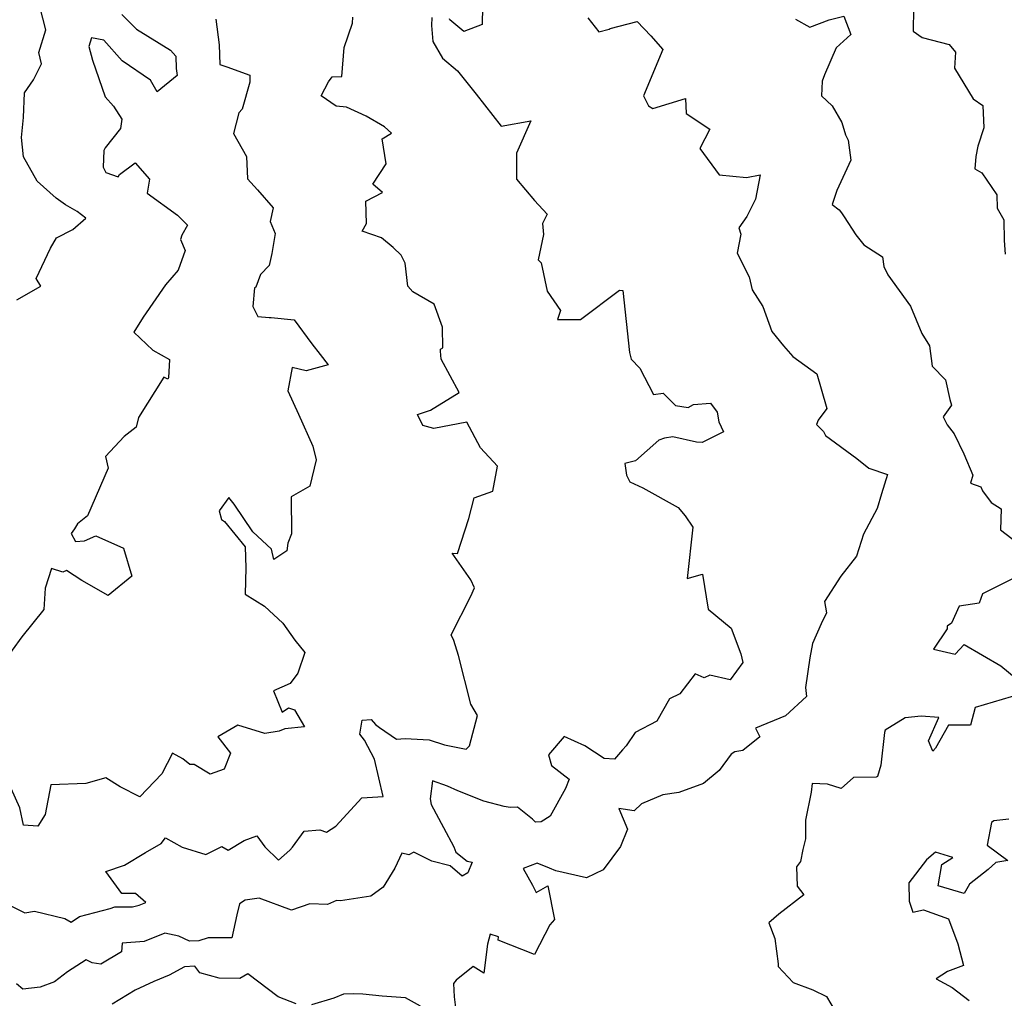
# Model space of a CAD drawing. Extents: x 1958392 to 1966594, y 2863029 to 2867511.
# Drawn here: x 1960594 to 1960938, y 2865999 to 2866341 of the extents above; entities that cross this region are included whole.
import ezdxf

# ---------------------------------------------------------------- set-up
doc = ezdxf.new("R2010")
doc.units = 0

msp = doc.modelspace()

# ---------------------------------------------------------------- linework, layer by layer
at = {"layer": 'Unknown_Line_Type', "color": 0}
for points in [[(1960593.06, 2866243.13, 2732), (1960601.45, 2866247.85, 2732), (1960599.83, 2866250.58, 2732), (1960604.85, 2866261.09, 2732), (1960606.9, 2866264.72, 2732), (1960612.55, 2866267.66, 2732), (1960617.11, 2866271.65, 2732), (1960614.12, 2866273.9, 2732), (1960610.04, 2866276.24, 2732), (1960606.81, 2866278.54, 2732), (1960600.21, 2866284.47, 2732), (1960595.38, 2866292.99, 2732), (1960594.74, 2866299.73, 2732), (1960595.38, 2866306.78, 2732), (1960595.72, 2866315.36, 2732), (1960598.9, 2866319.96, 2732), (1960601.61, 2866325.5, 2732), (1960600.68, 2866329.47, 2732), (1960603.14, 2866337.34, 2732), (1960601.08, 2866345.48, 2732)], [(1960755.68, 2866345.37, 2740), (1960755.56, 2866339.24, 2740), (1960749.16, 2866336.75, 2740), (1960744.19, 2866340.91, 2740), (1960744.1, 2866341.18, 2740)], [(1960629.76, 2866342.68, 2734), (1960634.87, 2866337.62, 2734), (1960646.69, 2866330.26, 2734), (1960648.54, 2866328.15, 2734), (1960648.69, 2866323.82, 2734), (1960648.99, 2866321.47, 2734), (1960642.02, 2866315.68, 2734), (1960639.74, 2866319.78, 2734), (1960629.81, 2866326.54, 2734), (1960623.43, 2866333.71, 2734), (1960619.17, 2866334.56, 2734), (1960618.23, 2866331.55, 2734), (1960619.51, 2866326.77, 2734), (1960623.94, 2866314, 2734), (1960626.76, 2866310.68, 2734), (1960629.69, 2866306.21, 2734), (1960629.3, 2866302.86, 2734), (1960623.95, 2866296.21, 2734), (1960623.44, 2866295.24, 2734), (1960623.25, 2866289.44, 2734), (1960624.07, 2866287.52, 2734), (1960628.47, 2866286, 2734), (1960628.92, 2866286.85, 2734), (1960634.34, 2866290.92, 2734), (1960639.34, 2866285.25, 2734), (1960638.53, 2866280.39, 2734), (1960649.14, 2866272.67, 2734), (1960652.61, 2866269.17, 2734), (1960650.69, 2866265.62, 2734), (1960650.25, 2866264.16, 2734), (1960651.88, 2866260.29, 2734), (1960649.41, 2866253.41, 2734), (1960644.95, 2866248.33, 2734), (1960637.17, 2866237, 2734), (1960633.9, 2866231.84, 2734), (1960640.51, 2866225.49, 2734), (1960646.36, 2866222.19, 2734), (1960645.95, 2866215.87, 2734), (1960645.73, 2866215.34, 2734), (1960644.33, 2866216.09, 2734), (1960635.55, 2866201.96, 2734), (1960634.73, 2866198.56, 2734), (1960630.57, 2866195.32, 2734), (1960624.05, 2866188.34, 2734), (1960624.92, 2866184.32, 2734), (1960617.67, 2866167.62, 2734), (1960614.28, 2866164.9, 2734), (1960613.22, 2866163.09, 2734), (1960612.04, 2866161.44, 2734), (1960613.53, 2866158.66, 2734), (1960616.67, 2866158.9, 2734), (1960620.6, 2866160.65, 2734), (1960630.26, 2866156.33, 2734), (1960633.23, 2866146.53, 2734), (1960624.96, 2866139.79, 2734), (1960615.7, 2866145.07, 2734), (1960610.45, 2866148.54, 2734), (1960609.07, 2866148.01, 2734), (1960605.21, 2866149.26, 2734), (1960602.92, 2866142.37, 2734), (1960602.49, 2866134.95, 2734), (1960594.8, 2866125.38, 2734), (1960588.04, 2866116.07, 2734)], [(1960590.78, 2866031.6, 2738), (1960595.8, 2866029.02, 2738), (1960599.2, 2866029.61, 2738), (1960609.82, 2866027.04, 2738), (1960612.01, 2866025.71, 2738), (1960614.99, 2866027.75, 2738), (1960625.67, 2866030.54, 2738), (1960627.31, 2866031.1, 2738), (1960633.46, 2866031.14, 2738), (1960635.73, 2866031.64, 2738), (1960638.1, 2866032.56, 2738), (1960634.44, 2866035.75, 2738), (1960629.72, 2866035.72, 2738), (1960624.14, 2866043.46, 2738), (1960630.63, 2866045.63, 2738), (1960637.92, 2866050.04, 2738), (1960643.39, 2866053.23, 2738), (1960644.92, 2866055.17, 2738), (1960650.82, 2866051.9, 2738), (1960659, 2866049.33, 2738), (1960664.6, 2866052.19, 2738), (1960666.86, 2866050.85, 2738), (1960672.39, 2866054.3, 2738), (1960676.8, 2866055.88, 2738), (1960679.65, 2866052.03, 2738), (1960684.46, 2866047.36, 2738), (1960688.42, 2866050.9, 2738), (1960689.29, 2866051.91, 2738), (1960693.39, 2866057.54, 2738), (1960698.89, 2866058.05, 2738), (1960701.13, 2866057.15, 2738), (1960704.41, 2866059.22, 2738), (1960713.48, 2866069.21, 2738), (1960720.96, 2866069.59, 2738), (1960717.94, 2866082.69, 2738), (1960714.45, 2866089.25, 2738), (1960712.86, 2866091.41, 2738), (1960713.64, 2866096.27, 2738), (1960716.75, 2866096.49, 2738), (1960718.3, 2866094.79, 2738), (1960719.65, 2866093.69, 2738), (1960725.64, 2866089.69, 2738), (1960728.6, 2866089.84, 2738), (1960736.98, 2866089.38, 2738), (1960742.33, 2866087.65, 2738), (1960749.95, 2866086.2, 2738), (1960751.07, 2866087.32, 2738), (1960753.92, 2866097.95, 2738), (1960751.52, 2866101.83, 2738), (1960747.21, 2866118.85, 2738), (1960745.58, 2866124.12, 2738), (1960744.65, 2866126.1, 2738), (1960751.61, 2866139.65, 2738), (1960752.87, 2866142.45, 2738), (1960751.61, 2866145.35, 2738), (1960745.06, 2866154.57, 2738), (1960746.87, 2866154.54, 2738), (1960750.89, 2866166.72, 2738), (1960752.75, 2866173.88, 2738), (1960759.29, 2866176.29, 2738), (1960760.84, 2866185, 2738), (1960754.93, 2866191.37, 2738), (1960750.18, 2866200.36, 2738), (1960738.66, 2866198.15, 2738), (1960734.8, 2866199.23, 2738), (1960732.98, 2866203.06, 2738), (1960737.47, 2866204.57, 2738), (1960747.48, 2866210.72, 2738), (1960741.18, 2866222.4, 2738), (1960740.94, 2866225.2, 2738), (1960741, 2866225.81, 2738), (1960741.84, 2866226.34, 2738), (1960741.66, 2866233.56, 2738), (1960738.71, 2866241.53, 2738), (1960731.35, 2866245.84, 2738), (1960729.53, 2866247.84, 2738), (1960728.61, 2866255.83, 2738), (1960727.27, 2866258.63, 2738), (1960724.42, 2866261.4, 2738), (1960720.33, 2866264.7, 2738), (1960713.64, 2866267.03, 2738), (1960715.18, 2866269.72, 2738), (1960714.89, 2866277.57, 2738), (1960720.69, 2866280.56, 2738), (1960717.34, 2866283.43, 2738), (1960722.03, 2866290.56, 2738), (1960720.62, 2866299.31, 2738), (1960723.89, 2866301.24, 2738), (1960721.43, 2866303.51, 2738), (1960715.04, 2866307.18, 2738), (1960708.15, 2866310.4, 2738), (1960704.51, 2866310.74, 2738), (1960699.28, 2866314.38, 2738), (1960701.92, 2866319.2, 2738), (1960703.18, 2866320.99, 2738), (1960706.54, 2866321.03, 2738), (1960707.33, 2866331.21, 2738), (1960710.27, 2866339.73, 2738), (1960710.31, 2866341.75, 2738)], [(1960737.93, 2866341.64, 2740), (1960737.84, 2866338.91, 2740), (1960738.25, 2866333.32, 2740), (1960741.66, 2866327.45, 2740), (1960746.93, 2866323.02, 2740), (1960753.41, 2866314.89, 2740), (1960762.11, 2866303.78, 2740), (1960772.52, 2866305.61, 2740), (1960767.51, 2866294.33, 2740), (1960767.52, 2866285.22, 2740), (1960773.82, 2866277.73, 2740), (1960778.22, 2866272.96, 2740), (1960776.6, 2866269.75, 2740), (1960776.99, 2866265.86, 2740), (1960775.04, 2866257.09, 2740), (1960776.16, 2866255.95, 2740), (1960778.21, 2866246.07, 2740), (1960782.87, 2866239.36, 2740), (1960781.87, 2866236.24, 2740), (1960789.81, 2866236.26, 2740), (1960803.5, 2866246.51, 2740), (1960804.67, 2866246.34, 2740), (1960807.02, 2866224.72, 2740), (1960807.53, 2866222.39, 2740), (1960810.53, 2866219.24, 2740), (1960815.3, 2866210.04, 2740), (1960818.75, 2866210.44, 2740), (1960822.99, 2866206.14, 2740), (1960827.41, 2866205.47, 2740), (1960829.3, 2866206.49, 2740), (1960835.23, 2866206.95, 2740), (1960837.62, 2866203.89, 2740), (1960838.16, 2866200.42, 2740), (1960839.8, 2866196.94, 2740), (1960832.31, 2866193.22, 2740), (1960830.38, 2866193.35, 2740), (1960822.07, 2866195.2, 2740), (1960819.2, 2866194.74, 2740), (1960817.2, 2866194.09, 2740), (1960809.07, 2866186.85, 2740), (1960805.28, 2866185.96, 2740), (1960805.88, 2866181.89, 2740), (1960807.11, 2866179.5, 2740), (1960811.58, 2866177.37, 2740), (1960823.96, 2866170.55, 2740), (1960826.4, 2866167.61, 2740), (1960829.13, 2866163.64, 2740), (1960827.15, 2866145.79, 2740), (1960832.4, 2866147.26, 2740), (1960834.39, 2866135.05, 2740), (1960842.41, 2866128.41, 2740), (1960845.89, 2866119.49, 2740), (1960846.56, 2866116.46, 2740), (1960842.17, 2866110.43, 2740), (1960834.96, 2866112.04, 2740), (1960833.03, 2866111.06, 2740), (1960829.86, 2866112.49, 2740), (1960824.52, 2866105.53, 2740), (1960820.9, 2866103.7, 2740), (1960816.54, 2866095.92, 2740), (1960808.9, 2866091.98, 2740), (1960805.83, 2866087.33, 2740), (1960804.47, 2866085.93, 2740), (1960801.76, 2866082.71, 2740), (1960798.17, 2866082.9, 2740), (1960791.35, 2866087.36, 2740), (1960784.14, 2866090.6, 2740), (1960778.69, 2866084.21, 2740), (1960779.78, 2866080.51, 2740), (1960785.95, 2866075.67, 2740), (1960784.6, 2866072.37, 2740), (1960779.28, 2866062.81, 2740), (1960776.16, 2866060.78, 2740), (1960774.17, 2866060.69, 2740), (1960773.05, 2866061.75, 2740), (1960767.81, 2866065.9, 2740), (1960765.33, 2866065.77, 2740), (1960763.19, 2866066.09, 2740), (1960756.1, 2866068, 2740), (1960747.02, 2866071.62, 2740), (1960743.44, 2866073.24, 2740), (1960738.23, 2866075.09, 2740), (1960737.42, 2866068.79, 2740), (1960737.75, 2866066.81, 2740), (1960742.01, 2866058.77, 2740), (1960745.66, 2866052.01, 2740), (1960746.29, 2866050.16, 2740), (1960750.32, 2866047.05, 2740), (1960752.05, 2866046.65, 2740), (1960750.5, 2866043.03, 2740), (1960748.55, 2866041.86, 2740), (1960744.39, 2866045.45, 2740), (1960737.91, 2866047.08, 2740), (1960731.61, 2866050.17, 2740), (1960729.96, 2866049.23, 2740), (1960727.42, 2866049.88, 2740), (1960725.02, 2866044.64, 2740), (1960720.91, 2866038.02, 2740), (1960716.61, 2866034.86, 2740), (1960706.07, 2866033.2, 2740), (1960704.72, 2866033.3, 2740), (1960701.54, 2866031.87, 2740), (1960695.41, 2866032.12, 2740), (1960688.94, 2866029.91, 2740), (1960677.7, 2866034.1, 2740), (1960672.78, 2866033.43, 2740), (1960670.8, 2866032.2, 2740), (1960669.81, 2866028.25, 2740), (1960668.12, 2866020.23, 2740), (1960661.05, 2866020.29, 2740), (1960659.84, 2866020.26, 2740), (1960656.55, 2866019.27, 2740), (1960653.29, 2866019.09, 2740), (1960649.58, 2866020.88, 2740), (1960644.74, 2866021.89, 2740), (1960637.51, 2866018.95, 2740), (1960629.84, 2866018.37, 2740), (1960629.58, 2866015.39, 2740), (1960622.34, 2866011.05, 2740), (1960619.32, 2866011.51, 2740), (1960617.26, 2866012.65, 2740), (1960610.79, 2866008.44, 2740), (1960606.2, 2866004.96, 2740), (1960601.22, 2866003.1, 2740), (1960595.17, 2866002.37, 2740), (1960592.89, 2866004.22, 2740)], [(1960864.87, 2866341.06, 2744), (1960869.93, 2866338.36, 2744), (1960876.71, 2866340.91, 2744), (1960881.81, 2866342.18, 2744), (1960884.23, 2866335.69, 2744), (1960879.17, 2866331.05, 2744), (1960875.07, 2866321.63, 2744), (1960874.26, 2866319.45, 2744), (1960874.04, 2866314.28, 2744), (1960877.78, 2866310.85, 2744), (1960881.09, 2866305.02, 2744), (1960882.38, 2866300.67, 2744), (1960883.34, 2866298.87, 2744), (1960884.26, 2866291.84, 2744), (1960879.4, 2866281.32, 2744), (1960877.71, 2866276.32, 2744), (1960880.12, 2866274.54, 2744), (1960880.96, 2866273.48, 2744), (1960881.89, 2866272.12, 2744), (1960885.97, 2866265.79, 2744), (1960888.83, 2866262.29, 2744), (1960895.32, 2866258.12, 2744), (1960895.73, 2866254.67, 2744), (1960897.14, 2866251.85, 2744), (1960905.1, 2866240.84, 2744), (1960909.05, 2866231.34, 2744), (1960911.68, 2866227.01, 2744), (1960912.59, 2866219.93, 2744), (1960917.25, 2866215.12, 2744), (1960918.78, 2866208.29, 2744), (1960919.34, 2866206.34, 2744), (1960916.43, 2866202.18, 2744), (1960917.85, 2866199.42, 2744), (1960920.32, 2866196.34, 2744), (1960923.67, 2866189.3, 2744), (1960926.79, 2866181.83, 2744), (1960926, 2866179.03, 2744), (1960929.67, 2866177.83, 2744), (1960930.25, 2866176.41, 2744), (1960933.2, 2866172.31, 2744), (1960936.78, 2866170.09, 2744), (1960936.51, 2866162.75, 2744), (1960944.39, 2866156.7, 2744)], [(1960906.17, 2866344.79, 2746), (1960906.06, 2866336.94, 2746), (1960909.1, 2866334.74, 2746), (1960918.63, 2866332.21, 2746), (1960920.75, 2866329.54, 2746), (1960920.45, 2866323.94, 2746), (1960926.95, 2866313.3, 2746), (1960930.39, 2866310.92, 2746), (1960930.68, 2866303.15, 2746), (1960928.61, 2866296.71, 2746), (1960927.85, 2866293.19, 2746), (1960927.56, 2866288.88, 2746), (1960929.95, 2866287.42, 2746), (1960935.19, 2866279.7, 2746), (1960935.3, 2866275.14, 2746), (1960937.68, 2866271.04, 2746), (1960937.79, 2866263.86, 2746), (1960938.15, 2866259.01, 2746)], [(1960662.55, 2866341.06, 2736), (1960663.66, 2866332.18, 2736), (1960663.89, 2866325.23, 2736), (1960666.4, 2866324.4, 2736), (1960674.46, 2866321.55, 2736), (1960674.39, 2866319.04, 2736), (1960671.69, 2866309.7, 2736), (1960670.51, 2866308.42, 2736), (1960668.74, 2866301.2, 2736), (1960673.2, 2866293.12, 2736), (1960673.63, 2866285.36, 2736), (1960677.04, 2866281.46, 2736), (1960682.5, 2866275.17, 2736), (1960681.45, 2866270.42, 2736), (1960683.3, 2866266.28, 2736), (1960682.13, 2866259.29, 2736), (1960681.17, 2866255.03, 2736), (1960678.1, 2866251.91, 2736), (1960676.46, 2866247.5, 2736), (1960676.01, 2866247.23, 2736), (1960675.47, 2866240.81, 2736), (1960677.18, 2866237.25, 2736), (1960681.1, 2866236.91, 2736), (1960681.85, 2866236.91, 2736), (1960689.84, 2866236.13, 2736), (1960696.01, 2866227.75, 2736), (1960698.93, 2866223.99, 2736), (1960701.77, 2866220.39, 2736), (1960694.02, 2866218.25, 2736), (1960689.18, 2866219.49, 2736), (1960687.67, 2866211.3, 2736), (1960691.36, 2866203.18, 2736), (1960696.39, 2866192.01, 2736), (1960697.54, 2866187.18, 2736), (1960695.36, 2866178.06, 2736), (1960688.82, 2866174.3, 2736), (1960688.97, 2866161.33, 2736), (1960687.64, 2866158.06, 2736), (1960687.29, 2866155.43, 2736), (1960682.84, 2866152.36, 2736), (1960681.94, 2866155.95, 2736), (1960675.47, 2866162.09, 2736), (1960668.96, 2866171.77, 2736), (1960667.07, 2866174.08, 2736), (1960663.74, 2866169.41, 2736), (1960664.46, 2866166.41, 2736), (1960665.58, 2866165.64, 2736), (1960672.79, 2866156.8, 2736), (1960673.02, 2866149.54, 2736), (1960672.81, 2866140.33, 2736), (1960679.56, 2866136.08, 2736), (1960685.9, 2866130.17, 2736), (1960690.1, 2866124.28, 2736), (1960693.57, 2866119.87, 2736), (1960691.14, 2866112.7, 2736), (1960688.46, 2866109.14, 2736), (1960682.68, 2866106.57, 2736), (1960685.68, 2866099.11, 2736), (1960687.91, 2866100.63, 2736), (1960689.96, 2866099.86, 2736), (1960693.49, 2866093.91, 2736), (1960686.62, 2866093.27, 2736), (1960684.67, 2866092.43, 2736), (1960679.69, 2866091.67, 2736), (1960670.26, 2866094.57, 2736), (1960663.25, 2866090.49, 2736), (1960667.71, 2866084.74, 2736), (1960665.46, 2866079.16, 2736), (1960660.51, 2866077.43, 2736), (1960655.01, 2866080.84, 2736), (1960653.4, 2866080.81, 2736), (1960651.05, 2866082.83, 2736), (1960647.44, 2866084.78, 2736), (1960643.73, 2866077.5, 2736), (1960635.94, 2866069.56, 2736), (1960629.16, 2866073.02, 2736), (1960624.15, 2866076.17, 2736), (1960617.15, 2866074.18, 2736), (1960604.98, 2866073.7, 2736), (1960602.91, 2866063.32, 2736), (1960600.4, 2866059.25, 2736), (1960595.35, 2866059.67, 2736), (1960594.08, 2866065.67, 2736), (1960591.09, 2866072.44, 2736)], [(1960792.46, 2866341.57, 2742), (1960796.24, 2866336.67, 2742), (1960799.86, 2866337.64, 2742), (1960800.27, 2866337.83, 2742), (1960809.66, 2866340.33, 2742), (1960814.41, 2866335.32, 2742), (1960818.6, 2866330.46, 2742), (1960811.8, 2866314.35, 2742), (1960813.61, 2866310.85, 2742), (1960815.13, 2866309.88, 2742), (1960826.55, 2866313.39, 2742), (1960826.75, 2866308.1, 2742), (1960835.01, 2866302.65, 2742), (1960831.48, 2866295.97, 2742), (1960838.28, 2866286.78, 2742), (1960847.87, 2866285.83, 2742), (1960852.61, 2866286.73, 2742), (1960850.92, 2866278.29, 2742), (1960847.96, 2866272.24, 2742), (1960845.17, 2866268.28, 2742), (1960845.79, 2866266.07, 2742), (1960844.58, 2866259.39, 2742), (1960848.75, 2866251.08, 2742), (1960849.78, 2866246.59, 2742), (1960853.56, 2866240.78, 2742), (1960856.68, 2866232.03, 2742), (1960860.78, 2866226.98, 2742), (1960864.05, 2866223.29, 2742), (1960872.41, 2866217.27, 2742), (1960873.93, 2866212.04, 2742), (1960875.92, 2866205.08, 2742), (1960872.79, 2866201.02, 2742), (1960872.24, 2866199.53, 2742), (1960874.69, 2866197.14, 2742), (1960875.37, 2866195.71, 2742), (1960886.39, 2866187.68, 2742), (1960890.52, 2866184.35, 2742), (1960896.99, 2866182.12, 2742), (1960894.91, 2866175.38, 2742), (1960893.42, 2866170.21, 2742), (1960888.67, 2866161.28, 2742), (1960886.19, 2866153.61, 2742), (1960880.81, 2866146.59, 2742), (1960875.08, 2866137.68, 2742), (1960875.8, 2866133.79, 2742), (1960873.93, 2866129.92, 2742), (1960870.9, 2866123.02, 2742), (1960869.96, 2866118.03, 2742), (1960868.45, 2866107.65, 2742), (1960868.72, 2866104.56, 2742), (1960861.41, 2866097.85, 2742), (1960850.97, 2866093.52, 2742), (1960852.51, 2866090.48, 2742), (1960846.57, 2866085.74, 2742), (1960843.79, 2866085.18, 2742), (1960842.47, 2866084.4, 2742), (1960838.24, 2866078.76, 2742), (1960832.8, 2866074.23, 2742), (1960824.19, 2866071.05, 2742), (1960818.61, 2866070.25, 2742), (1960811.11, 2866067.11, 2742), (1960808.55, 2866064.65, 2742), (1960803.26, 2866065.44, 2742), (1960806.28, 2866058.27, 2742), (1960803.81, 2866052.19, 2742), (1960797.81, 2866043.99, 2742), (1960791.97, 2866041.25, 2742), (1960781.29, 2866043.7, 2742), (1960779, 2866044.57, 2742), (1960774.72, 2866046.33, 2742), (1960769.89, 2866044.5, 2742), (1960773.05, 2866038.63, 2742), (1960774.39, 2866036.11, 2742), (1960778.42, 2866038.42, 2742), (1960780.81, 2866026.7, 2742), (1960779.16, 2866024.85, 2742), (1960773.76, 2866014.46, 2742), (1960761.16, 2866019.46, 2742), (1960761.2, 2866020.65, 2742), (1960758.28, 2866021.57, 2742), (1960757.41, 2866018.1, 2742), (1960756.1, 2866007.99, 2742), (1960752.43, 2866010.28, 2742), (1960746.43, 2866005.54, 2742), (1960745.46, 2866004.34, 2742), (1960745.8, 2865999.65, 2742), (1960746.23, 2865995.93, 2742)], [(1960941.37, 2866146.02, 2744), (1960930.2, 2866140.43, 2744), (1960929.09, 2866137.18, 2744), (1960922.11, 2866136.05, 2744), (1960919.41, 2866130.15, 2744), (1960917.83, 2866129.16, 2744), (1960917.93, 2866128.17, 2744), (1960913.08, 2866121.03, 2744), (1960920.65, 2866119.3, 2744), (1960923.87, 2866122.71, 2744), (1960936.63, 2866115.3, 2744), (1960944.6, 2866108.64, 2744)], [(1960943.37, 2866105.4, 2744), (1960927.61, 2866100.74, 2744), (1960926.05, 2866094.52, 2744), (1960918.38, 2866094.6, 2744), (1960913.75, 2866086.52, 2744), (1960912.83, 2866085.5, 2744), (1960911.36, 2866089.1, 2744), (1960914.99, 2866097.18, 2744), (1960908.81, 2866097.69, 2744), (1960903.22, 2866097.1, 2744), (1960896.27, 2866092.85, 2744), (1960896.02, 2866092, 2744), (1960894.76, 2866080.6, 2744), (1960893.6, 2866076.58, 2744), (1960893.08, 2866076.41, 2744), (1960885.16, 2866076.29, 2744), (1960880.83, 2866072.41, 2744), (1960876.11, 2866073.97, 2744), (1960870.79, 2866074.23, 2744), (1960870.43, 2866071.15, 2744), (1960868.47, 2866061.39, 2744), (1960868.4, 2866054.9, 2744), (1960867.46, 2866051.14, 2744), (1960866.72, 2866046.89, 2744), (1960865.23, 2866045.05, 2744), (1960865.53, 2866038.28, 2744), (1960867.78, 2866035.33, 2744), (1960859.05, 2866028.52, 2744), (1960855.6, 2866025.48, 2744), (1960857.73, 2866020.08, 2744), (1960858.82, 2866011.14, 2744), (1960858.89, 2866010.27, 2744), (1960864.16, 2866004.67, 2744), (1960871.01, 2866002.14, 2744), (1960875.75, 2865999.76, 2744), (1960878.74, 2865994.61, 2744)], [(1960939.38, 2866061.67, 2746), (1960934.14, 2866061.18, 2746), (1960933.41, 2866060.53, 2746), (1960931.85, 2866052.61, 2746), (1960939.03, 2866047.24, 2746), (1960934.84, 2866046.61, 2746), (1960932.21, 2866044.14, 2746), (1960925.69, 2866039.05, 2746), (1960923.76, 2866035.71, 2746), (1960914.74, 2866038.48, 2746), (1960916.02, 2866045.89, 2746), (1960919.8, 2866048.3, 2746), (1960913.85, 2866050.25, 2746), (1960910.7, 2866047.48, 2746), (1960904.44, 2866039.43, 2746), (1960904.6, 2866033.06, 2746), (1960905.88, 2866029.24, 2746), (1960909.64, 2866030.09, 2746), (1960918.39, 2866026.87, 2746), (1960921.64, 2866018.2, 2746), (1960923.6, 2866010.65, 2746), (1960917.99, 2866008.49, 2746), (1960914.02, 2866005.91, 2746), (1960919.66, 2866002.89, 2746), (1960925.57, 2865998.43, 2746)], [(1960690.55, 2865997.17, 2742), (1960684.32, 2865999.63, 2742), (1960673.65, 2866007.66, 2742), (1960670.87, 2866006.08, 2742), (1960663.69, 2866006.14, 2742), (1960656.93, 2866008, 2742), (1960655.19, 2866010.34, 2742), (1960651.59, 2866010.14, 2742), (1960646.29, 2866007.25, 2742), (1960640.83, 2866005.05, 2742), (1960634.39, 2866002.05, 2742), (1960626.3, 2865997.15, 2742)], [(1960733.94, 2865996.47, 2742), (1960728.73, 2865999.35, 2742), (1960720.58, 2865999.96, 2742), (1960713.83, 2866000.61, 2742), (1960710.57, 2866000.67, 2742), (1960707.06, 2866000.65, 2742), (1960703.73, 2865999.21, 2742), (1960695.89, 2865996.91, 2742)]]:
    msp.add_polyline3d(points, dxfattribs=at)

doc.saveas('drawing.dxf')
